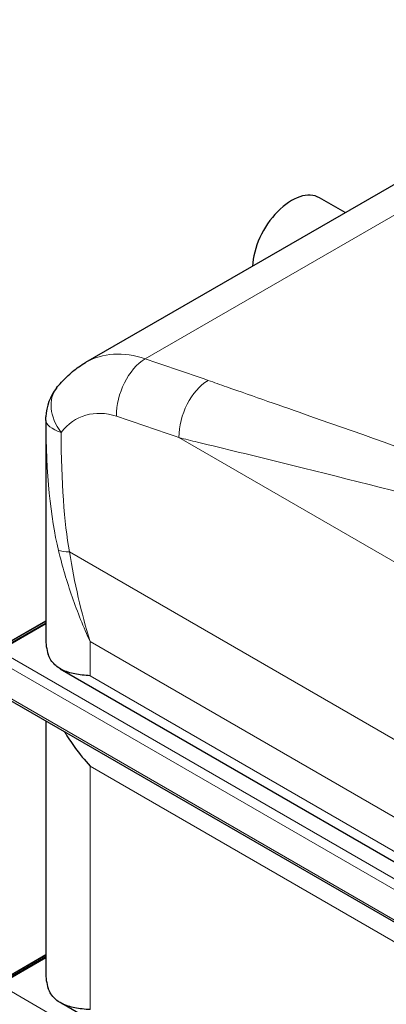
# Model space of a CAD drawing. Units: millimetres. Extents: x 0 to 11550, y 0 to 16335.
# Drawn here: x 5148 to 5512, y 13398 to 14374 of the extents above; entities that cross this region are included whole.
import ezdxf

# ---------------------------------------------------------------- set-up
doc = ezdxf.new("R2010")
doc.units = ezdxf.units.MM
doc.header["$LTSCALE"] = 55
doc.layers.add('Sichtbar (ISO)', color=7, linetype='Continuous', lineweight=25)
doc.layers.add('Sichtbar schmal (ISO)', color=7, linetype='Continuous', lineweight=25)
doc.layers.add('Tangential', color=7, linetype='Continuous', lineweight=9, true_color=0xbfbfbf)

msp = doc.modelspace()

# ---------------------------------------------------------------- linework, layer by layer
at = {"layer": 'Sichtbar (ISO)'}
for p, q in [((5801.92, 14373.58), (5213.69, 14033.96)), ((5470.91, 14182.47), (5445.32, 14197.24)), ((5174.13, 13976.66), (5174.13, 13760.75)), ((5121.78, 13748.09), (5174.13, 13778.32)), ((5174.13, 13776.01), (5123.99, 13747.06)), ((5174.13, 13775.19), (5123.99, 13746.24)), ((5188.51, 13730.74), (6753.45, 12827.22)), ((6791.2, 12745.43), (5123.49, 13708.29)), ((5174.13, 13679.05), (5174.13, 13430.07)), ((5121.78, 13417.41), (5174.13, 13447.64)), ((5174.13, 13445.33), (5123.99, 13416.38)), ((5174.13, 13444.51), (5123.99, 13415.56)), ((6753.45, 12496.54), (5188.51, 13400.06))]:
    msp.add_line(p, q, dxfattribs=at)
msp.add_arc((5224.16, 13977.86), 50, 141.90231, 177.25313, dxfattribs=at)
msp.add_ellipse((5417.82, 14149.61), major_axis=(27.5, 47.63), ratio=0.57735, start_param=0, end_param=2.306989, dxfattribs=at)
for points, knots in [([(5184.81, 14008.71), (5186.36, 14010.69), (5188, 14012.63), (5191.41, 14016.4), (5193.2, 14018.23), (5196.91, 14021.77), (5198.85, 14023.47), (5202.85, 14026.74), (5204.93, 14028.3), (5209.21, 14031.26), (5211.42, 14032.65), (5213.69, 14033.96)], [-1.0627617, -1.0627617, -1.0627617, -1.0627617, -1.007289, -1.007289, -0.9518163, -0.9518163, -0.8963436, -0.8963436, -0.8408709, -0.8408709, -0.7853982, -0.7853982, -0.7853982, -0.7853982]), ([(5174.13, 13976.66), (5174.13, 13976.88), (5174.13, 13977.11), (5174.13, 13977.56), (5174.14, 13977.79), (5174.14, 13978.27), (5174.15, 13978.51), (5174.16, 13978.99), (5174.17, 13979.24), (5174.19, 13979.74), (5174.2, 13980), (5174.21, 13980.25)], [27.9359568, 27.9359568, 27.9359568, 27.9359568, 28.0133416, 28.0133416, 28.0907263, 28.0907263, 28.1681111, 28.1681111, 28.2454959, 28.2454959, 28.3228806, 28.3228806, 28.3228806, 28.3228806]), ([(5218.06, 13723.82), (5212.79, 13724.15), (5207.69, 13724.71), (5198.34, 13726.59), (5194.07, 13727.91), (5186.69, 13731.57), (5183.56, 13733.92), (5179.85, 13738.45), (5178.78, 13740.13), (5177.43, 13742.93), (5177.03, 13743.89), (5176.66, 13744.9)], [0, 0, 0, 0, 2.452645, 2.452645, 4.905291, 4.905291, 7.357936, 7.357936, 8.584259, 8.584259, 9.178219, 9.178219, 9.178219, 9.178219]), ([(5192.87, 13668.23), (5195.95, 13663.07), (5199.36, 13657.9), (5207.69, 13646.4), (5212.79, 13640.15), (5218.06, 13634.38)], [26.180284, 26.180284, 26.180284, 26.180284, 28.098185, 28.098185, 30.55083, 30.55083, 30.55083, 30.55083]), ([(5218.06, 13393.14), (5212.79, 13393.47), (5207.69, 13394.03), (5198.34, 13395.91), (5194.07, 13397.23), (5186.69, 13400.89), (5183.56, 13403.24), (5179.85, 13407.77), (5178.78, 13409.45), (5177.43, 13412.25), (5177.03, 13413.21), (5176.66, 13414.22)], [0, 0, 0, 0, 2.452645, 2.452645, 4.905291, 4.905291, 7.357936, 7.357936, 8.584259, 8.584259, 9.178219, 9.178219, 9.178219, 9.178219])]:
    msp.add_open_spline(points, degree=3, knots=knots, dxfattribs=at)
at = {"layer": 'Sichtbar schmal (ISO)'}
for centre in [(5324.13, 13760.75), (5324.13, 13430.07)]:
    msp.add_ellipse(centre, major_axis=(-150, 0), ratio=0.57735, start_param=0, end_param=0.184091, dxfattribs=at)
at = {"layer": 'Tangential'}
for p, q in [((5272.65, 14037.68), (5728.95, 14301.13)), ((5306.12, 13959.68), (5820.11, 13662.93)), ((6742.54, 12954.63), (5197.74, 13846.52)), ((5174.13, 13777.64), (5122.78, 13748)), ((5218.06, 13723.82), (5218.06, 13757.7)), ((5218.06, 13757.7), (6711.47, 12895.48)), ((5123.49, 13740.57), (6791.2, 12777.71)), ((5128.15, 13748.65), (6795.87, 12785.8)), ((6711.47, 12861.6), (5218.06, 13723.82)), ((6791.2, 12747.66), (5123.49, 13710.52)), ((5218.06, 13393.14), (5218.06, 13634.38)), ((6711.47, 12772.16), (5218.06, 13634.38)), ((5174.13, 13446.96), (5122.78, 13417.31)), ((5128.15, 13417.97), (6795.87, 12455.11))]:
    msp.add_line(p, q, dxfattribs=at)
for centre, major_axis, ratio, start_param, end_param in [((5279.87, 13898.97), (-59.82, 138.2), 0.640194, 5.756388, 6.357077), ((5279.14, 13993.8), (15.74, 47.46), 0.654526, 0.656576, 2.055838), ((5321.15, 8540.8), (-1960.82, 5515.44), 0.665905, 5.789484, 5.804453), ((5340.94, 13972.7), (-16.58, -47.17), 0.649098, 3.810145, 5.208941), ((5224.16, 13977.86), (-39.35, 30.85), 0.688226, 0, 1.172957), ((5245.05, 13885.95), (33.63, -95.17), 0.666532, 2.664249, 3.542302), ((5224.16, 13977.86), (-49.94, 2.4), 0.955412, 0, 0.064194), ((5224.16, 13977.86), (-50, -0.31), 0.357439, 0.020283, 0.798265), ((5324.13, 14314.14), (-97.67, -527.44), 0.215845, 5.444664, 5.834951), ((5286.33, 8527.79), (1933.98, -5472.5), 0.666532, 2.649281, 2.664249), ((5289.31, 14301.12), (-66.24, -505.44), 0.148223, 5.459566, 5.849853), ((5232.56, 13859.54), (-49.19, -8.94), 0.193034, 0.340928, 0.750023)]:
    msp.add_ellipse(centre, major_axis=major_axis, ratio=ratio, start_param=start_param, end_param=end_param, dxfattribs=at)
for points, knots in [([(6097.41, 13724.66), (6050.87, 13745.31), (6004.33, 13765.25), (5888.63, 13813.3), (5819.43, 13840.67), (5702.11, 13885.33), (5653.69, 13903.25), (5548.19, 13941.5), (5491.34, 13961.58), (5407.94, 13990.82), (5380.46, 14000.42), (5347.22, 14012.08), (5341.08, 14014.23), (5334.97, 14016.38)], [-106.602127, -106.602127, -106.602127, -106.602127, -89.143104, -89.143104, -63.08839, -63.08839, -44.571554, -44.571554, -22.285777, -22.285777, -11.142889, -11.142889, -8.607688, -8.607688, -8.607688, -8.607688]), ([(5306.12, 13959.68), (5312.28, 13958.19), (5318.46, 13956.68), (5352.01, 13948.53), (5379.93, 13941.75), (5465.06, 13920.8), (5523.64, 13906), (5632.94, 13876.72), (5683.33, 13862.63), (5805.76, 13826.42), (5878.27, 13803.39), (5999.66, 13761.38), (6048.54, 13743.55), (6097.41, 13724.66)], [8.607688, 8.607688, 8.607688, 8.607688, 11.142889, 11.142889, 22.285777, 22.285777, 44.571554, 44.571554, 63.08839, 63.08839, 89.143104, 89.143104, 106.602127, 106.602127, 106.602127, 106.602127]), ([(5186.77, 13847.94), (5190.56, 13832.37), (5195.13, 13817.01), (5205.62, 13786.87), (5211.55, 13772.1), (5218.06, 13757.7)], [0, 0, 0, 0, 4.322465, 4.322465, 8.644929, 8.644929, 8.644929, 8.644929]), ([(5218.06, 13757.7), (5213.72, 13772.03), (5209.81, 13786.64), (5203, 13816.29), (5200.09, 13831.34), (5197.74, 13846.52)], [-8.644929, -8.644929, -8.644929, -8.644929, -4.322465, -4.322465, 0, 0, 0, 0])]:
    msp.add_open_spline(points, degree=3, knots=knots, dxfattribs=at)
msp.add_open_spline([(5174.13, 13976.66), (5174.13, 13976.86), (5174.14, 13977.03), (5174.17, 13977.19)], degree=3, dxfattribs=at)

doc.saveas('drawing.dxf')
